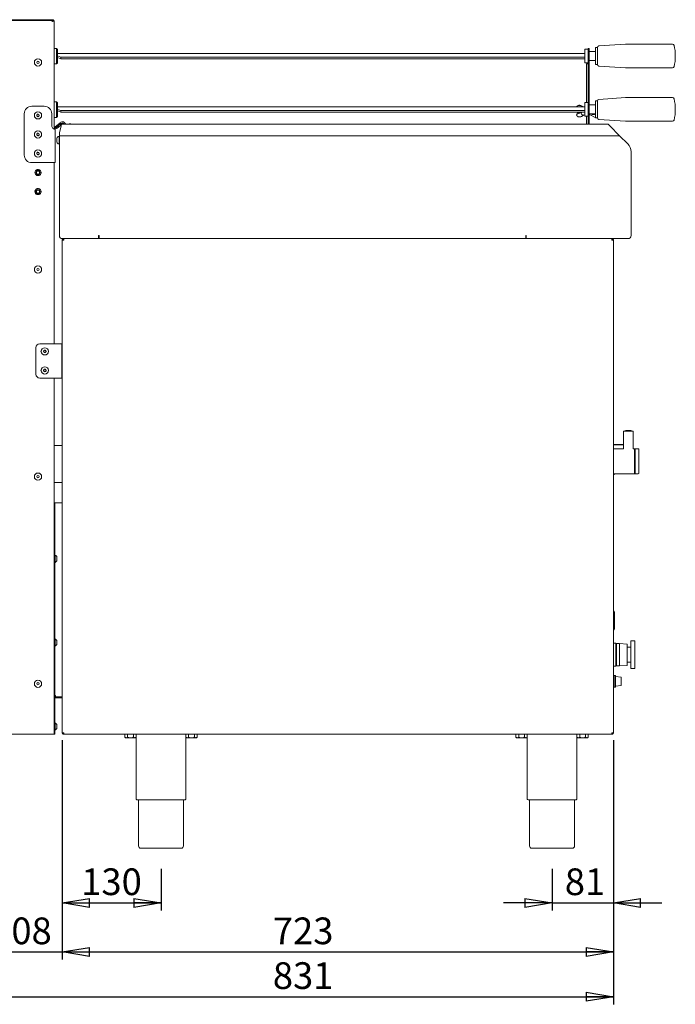
# Paper-space layout 'Blatt2' of a CAD drawing. Units: millimetres. Extents: x 5 to 567, y 5 to 292.
# Drawn here: x 481 to 567, y 108 to 237 of the extents above; entities that cross this region are included whole.
import ezdxf

# ---------------------------------------------------------------- set-up
doc = ezdxf.new("R2010")
doc.units = ezdxf.units.MM
doc.layers.add('BEMAßUNG', color=96, linetype='Continuous')
doc.styles.add('SLDTEXTSTYLE1', font='TXT', dxfattribs={"width": 0.75})
doc.dimstyles.new('SLDDIMSTYLE0', dxfattribs={"dimtxt": 3.5, "dimasz": 3.556, "dimexe": 0, "dimexo": 0.0625, "dimgap": 0.875, "dimtad": 1, "dimdec": 0, "dimlfac": 10, "dimrnd": 1e-09, "dimzin": 12, "dimdsep": 46, "dimtxsty": 'SLDTEXTSTYLE1', "dimblk1": 'CLOSED', "dimblk2": 'CLOSED', "dimsah": 1, "dimcen": 0.09, "dimadec": 0, "dimazin": 3, "dimtfac": 1, "dimtdec": 0, "dimtmove": 0, "dimatfit": 0, "dimldrblk": 'CLOSED', "dimfxl": 0, "dimfrac": 2, "dimtolj": 1, "dimtzin": 12, "dimarcsym": 0})
doc.dimstyles.new('SLDDIMSTYLE1', dxfattribs={"dimtxt": 3.5, "dimasz": 3.556, "dimexe": 0, "dimexo": 0.0625, "dimgap": 0.875, "dimtad": 1, "dimdec": 0, "dimlfac": 10, "dimrnd": 1e-09, "dimzin": 12, "dimdsep": 46, "dimtxsty": 'SLDTEXTSTYLE1', "dimblk1": 'CLOSED', "dimblk2": 'CLOSED', "dimsah": 1, "dimcen": 0.09, "dimadec": 0, "dimazin": 3, "dimtfac": 1, "dimtdec": 0, "dimtofl": 0, "dimtmove": 0, "dimatfit": 3, "dimldrblk": 'CLOSED', "dimfxl": 0, "dimfrac": 2, "dimtolj": 1, "dimtzin": 12, "dimarcsym": 0})
doc.dimstyles.new('SLDDIMSTYLE3', dxfattribs={"dimtxt": 3.5, "dimasz": 3.556, "dimexe": 0, "dimexo": 0.0625, "dimgap": 0.875, "dimtad": 1, "dimlfac": 10, "dimrnd": 1e-09, "dimzin": 12, "dimdsep": 46, "dimtxsty": 'SLDTEXTSTYLE1', "dimblk1": 'CLOSED', "dimblk2": 'CLOSED', "dimsah": 1, "dimcen": 0.09, "dimadec": 0, "dimazin": 3, "dimtfac": 1, "dimtofl": 0, "dimtmove": 0, "dimatfit": 3, "dimldrblk": 'CLOSED', "dimfxl": 0, "dimfrac": 2, "dimtolj": 1, "dimtzin": 12, "dimarcsym": 0})

# ---------------------------------------------------------------- blocks, each defined once
blk = doc.blocks.new('_CLOSED')
at = {"color": 0, "linetype": 'ByBlock', "lineweight": -2}
for p, q in [((-1, 0.166667), (0, 0)), ((-1, 0.166667), (-1, -0.166667)), ((0, 0), (-1, -0.166667)), ((0, 0), (-1, 0))]:
    blk.add_line(p, q, dxfattribs=at)
blk = doc.blocks.new('_D_21')
at = {"layer": 'BEMAßUNG'}
for p, q in [((486.1, 142.34), (486.1, 113.59)), ((558.4, 142.34), (558.4, 113.59)), ((486.1, 114.59), (558.4, 114.59))]:
    blk.add_line(p, q, dxfattribs=at)
at = {"layer": 'BEMAßUNG', "xscale": 3.556, "yscale": 3.556, "rotation": 180.0000000000004}
blk.add_blockref('_CLOSED', (486.1, 114.59, 92.05), dxfattribs=at)
at = {"layer": 'BEMAßUNG', "xscale": 3.556, "yscale": 3.556}
blk.add_blockref('_CLOSED', (558.4, 114.59, 92.05), dxfattribs=at)
at = {"layer": 'BEMAßUNG', "insert": (513.72, 119.1), "char_height": 3.5, "attachment_point": 1, "style": 'SLDTEXTSTYLE1'}
blk.add_mtext('723', dxfattribs=at)
blk = doc.blocks.new('_D_22')
at = {"layer": 'BEMAßUNG'}
for p, q in [((475.26, 142.16), (475.26, 113.59)), ((486.1, 142.34), (486.1, 113.59)), ((475.26, 114.59), (468.91, 114.59)), ((475.26, 114.59), (486.1, 114.59)), ((486.1, 114.59), (492.45, 114.59))]:
    blk.add_line(p, q, dxfattribs=at)
at = {"layer": 'BEMAßUNG', "xscale": 3.556, "yscale": 3.556}
blk.add_blockref('_CLOSED', (475.26, 114.59, 92.05), dxfattribs=at)
at = {"layer": 'BEMAßUNG', "xscale": 3.556, "yscale": 3.556, "rotation": 180.0000000000004}
blk.add_blockref('_CLOSED', (486.1, 114.59, 92.05), dxfattribs=at)
at = {"layer": 'BEMAßUNG', "insert": (476.77, 119.1), "char_height": 3.5, "attachment_point": 1, "style": 'SLDTEXTSTYLE1'}
blk.add_mtext('108', dxfattribs=at)
blk = doc.blocks.new('_D_23')
at = {"layer": 'BEMAßUNG'}
for p, q in [((475.26, 142.16), (475.26, 107.71)), ((558.4, 142.34), (558.4, 107.71)), ((475.26, 108.71), (558.4, 108.71))]:
    blk.add_line(p, q, dxfattribs=at)
at = {"layer": 'BEMAßUNG', "xscale": 3.556, "yscale": 3.556, "rotation": 180.0000000000004}
blk.add_blockref('_CLOSED', (475.26, 108.71, 92.05), dxfattribs=at)
at = {"layer": 'BEMAßUNG', "xscale": 3.556, "yscale": 3.556}
blk.add_blockref('_CLOSED', (558.4, 108.71, 92.05), dxfattribs=at)
at = {"layer": 'BEMAßUNG', "insert": (513.72, 113.23), "char_height": 3.5, "attachment_point": 1, "style": 'SLDTEXTSTYLE1'}
blk.add_mtext('831', dxfattribs=at)
blk = doc.blocks.new('_D_24')
at = {"layer": 'BEMAßUNG'}
for p, q in [((486.1, 142.34), (486.1, 120.02)), ((499.05, 125.49), (499.05, 120.02)), ((486.1, 121.02), (499.05, 121.02))]:
    blk.add_line(p, q, dxfattribs=at)
at = {"layer": 'BEMAßUNG', "xscale": 3.556, "yscale": 3.556, "rotation": 180.0000000000004}
blk.add_blockref('_CLOSED', (486.1, 121.02, 92.05), dxfattribs=at)
at = {"layer": 'BEMAßUNG', "xscale": 3.556, "yscale": 3.556}
blk.add_blockref('_CLOSED', (499.05, 121.02, 92.05), dxfattribs=at)
at = {"layer": 'BEMAßUNG', "insert": (488.58, 125.54), "char_height": 3.5, "attachment_point": 1, "style": 'SLDTEXTSTYLE1'}
blk.add_mtext('130', dxfattribs=at)
blk = doc.blocks.new('_D_25')
at = {"layer": 'BEMAßUNG'}
for p, q in [((558.4, 142.34), (558.4, 120.02)), ((550.35, 125.49), (550.35, 120.02)), ((550.35, 121.02), (544, 121.02)), ((550.35, 121.02), (558.4, 121.02)), ((558.4, 121.02), (564.75, 121.02))]:
    blk.add_line(p, q, dxfattribs=at)
at = {"layer": 'BEMAßUNG', "xscale": 3.556, "yscale": 3.556}
blk.add_blockref('_CLOSED', (550.35, 121.02, 92.05), dxfattribs=at)
at = {"layer": 'BEMAßUNG', "xscale": 3.556, "yscale": 3.556, "rotation": 180.0000000000004}
blk.add_blockref('_CLOSED', (558.4, 121.02, 92.05), dxfattribs=at)
at = {"layer": 'BEMAßUNG', "insert": (552.02, 125.54), "char_height": 3.5, "attachment_point": 1, "style": 'SLDTEXTSTYLE1'}
blk.add_mtext('81', dxfattribs=at)

psp = doc.layouts.new('Blatt2')

# ---------------------------------------------------------------- linework, layer by layer
at = {"color": 7, "linetype": 'Continuous', "lineweight": 15}
for p, q in [((484.8116, 236.8595), (475.2116, 236.8595)), ((484.8116, 236.7595), (475.2116, 236.7595)), ((475.2416, 236.7591), (484.7916, 236.7591)), ((484.7916, 236.7591), (484.7916, 236.6591)), ((484.7916, 236.5591), (484.7916, 236.6591)), ((484.7916, 236.6591), (484.8116, 236.6591)), ((484.9116, 236.6595), (485.0116, 236.6595)), ((485.0116, 236.6595), (485.0116, 222.5234)), ((485.3516, 233.0695), (485.0116, 233.0695)), ((485.4516, 232.9695), (485.3516, 233.0695)), ((485.3516, 232.5112), (485.3516, 233.0695)), ((485.3516, 231.0495), (485.3516, 232.5112)), ((485.4516, 232.9695), (485.4516, 232.4665)), ((485.4516, 232.4665), (485.4516, 231.1495)), ((555.0683, 232.9875), (554.6683, 232.9875)), ((554.6683, 232.9875), (554.6683, 231.2075)), ((555.0683, 233.0775), (555.2183, 233.0775)), ((555.0683, 233.0775), (555.0683, 232.8275)), ((555.0683, 232.8275), (555.0683, 227.8775)), ((555.2183, 233.0775), (555.2183, 232.8275)), ((555.2183, 232.8275), (555.2183, 227.8775)), ((556.0683, 232.6975), (555.2183, 232.6975)), ((556.3183, 233.1975), (556.0683, 233.1975)), ((556.0683, 232.8092), (556.0683, 233.1975)), ((556.0683, 230.9975), (556.0683, 232.8092)), ((556.3183, 232.8092), (556.3183, 233.1975)), ((556.3183, 230.9975), (556.3183, 232.8092)), ((559.9846, 233.6453), (556.5048, 233.4102)), ((566.1618, 233.6475), (560.052, 233.6475)), ((554.6683, 232.4385), (485.4516, 232.4385)), ((485.4683, 232.0975), (485.4516, 232.0975)), ((485.4516, 231.8854), (485.4683, 231.8854)), ((485.8972, 231.9561), (485.4683, 232.0975)), ((485.4683, 231.8854), (485.4683, 232.0975)), ((485.4683, 231.8854), (485.8972, 231.744)), ((485.8972, 231.744), (485.8972, 231.9561)), ((554.6683, 231.9561), (485.8972, 231.9561)), ((485.8972, 231.744), (554.6683, 231.744)), ((554.6683, 231.2075), (555.0683, 231.2075)), ((555.2183, 231.4975), (556.0683, 231.4975)), ((485.0116, 231.0495), (485.3516, 231.0495)), ((485.3516, 231.0495), (485.4516, 231.1495)), ((555.0683, 231.0775), (554.8683, 231.0775)), ((554.8683, 231.0775), (554.8683, 229.8775)), ((556.0683, 230.9975), (556.3183, 230.9975)), ((556.5048, 230.7849), (559.9846, 230.5498)), ((560.052, 230.5475), (566.1618, 230.5475)), ((554.8683, 226.5775), (554.8683, 229.8775)), ((555.0683, 227.8775), (555.0683, 226.0837)), ((555.2183, 227.8775), (555.2183, 226.0837)), ((485.3516, 226.0695), (485.0116, 226.0695)), ((485.4516, 225.9695), (485.3516, 226.0695)), ((485.3516, 224.0495), (485.3516, 226.0695)), ((554.8683, 225.9875), (554.8683, 226.5775)), ((555.0683, 226.0837), (555.0683, 226.0775)), ((555.0683, 226.0775), (555.0683, 224.8775)), ((555.0683, 226.0775), (555.2183, 226.0775)), ((555.2183, 226.0837), (555.2183, 226.0775)), ((555.2183, 226.0775), (555.2183, 224.8775)), ((556.3183, 226.1975), (556.0683, 226.1975)), ((556.0683, 225.8092), (556.0683, 226.1975)), ((556.3183, 225.8092), (556.3183, 226.1975)), ((559.9846, 226.6453), (556.5048, 226.4102)), ((566.1618, 226.6475), (560.052, 226.6475)), ((483.7116, 225.5095), (482.1116, 225.5095)), ((485.4516, 225.9695), (485.4516, 224.1495)), ((554.6683, 225.4385), (485.4516, 225.4385)), ((485.4683, 225.0975), (485.4516, 225.0975)), ((485.4516, 224.8854), (485.4683, 224.8854)), ((485.8972, 224.9561), (485.4683, 225.0975)), ((485.4683, 224.8854), (485.4683, 225.0975)), ((485.4683, 224.8854), (485.8972, 224.744)), ((485.8972, 224.744), (485.8972, 224.9561)), ((554.6683, 224.9561), (485.8972, 224.9561)), ((485.8972, 224.744), (554.6683, 224.744)), ((553.6683, 224.744), (553.6683, 224.6708)), ((553.7116, 224.744), (553.7116, 224.6275)), ((554.4711, 225.4385), (554.2322, 225.58)), ((554.3703, 225.4385), (554.2322, 225.5243)), ((555.0683, 225.9875), (554.6683, 225.9875)), ((554.6683, 225.9875), (554.6683, 224.2075)), ((555.0683, 224.8775), (555.0683, 223.2775)), ((556.0683, 225.6975), (555.2183, 225.6975)), ((555.2183, 224.8775), (555.2183, 223.2775)), ((556.0683, 223.9975), (556.0683, 225.8092)), ((556.3183, 223.9975), (556.3183, 225.8092)), ((481.1116, 224.5095), (481.1116, 219.1095)), ((482.8594, 224.4747), (482.7425, 224.3469)), ((482.7425, 224.3469), (482.7946, 224.1818)), ((482.7946, 224.1818), (482.9638, 224.1444)), ((483.0285, 224.4373), (482.8594, 224.4747)), ((482.9638, 224.1444), (483.0807, 224.2722)), ((483.0807, 224.2722), (483.0285, 224.4373)), ((484.7116, 222.9645), (484.7116, 224.5095)), ((485.0116, 224.0495), (485.3516, 224.0495)), ((485.3516, 224.0495), (485.4516, 224.1495)), ((553.5683, 224.3749), (553.5683, 224.3379)), ((553.6683, 224.6708), (553.7116, 224.6275)), ((553.7116, 224.6275), (554.2183, 224.6275)), ((554.1849, 224.6275), (553.8313, 224.5559)), ((553.9493, 224.6275), (553.8313, 224.6003)), ((554.2322, 224.1751), (554.5503, 224.3634)), ((554.2834, 224.3935), (554.6683, 224.3501)), ((554.6683, 224.2075), (555.0683, 224.2075)), ((554.8683, 224.1106), (554.8683, 224.2075)), ((554.8683, 224.1106), (554.8683, 223.1395)), ((555.2183, 224.4975), (556.0683, 224.4975)), ((555.2683, 224.4975), (555.2683, 224.3275)), ((555.2683, 224.3275), (555.9183, 224.4275)), ((555.4216, 224.3511), (555.9193, 224.0641)), ((555.9183, 224.4275), (555.9183, 224.4975)), ((556.0683, 224.4921), (556.0185, 224.4975)), ((556.0683, 223.9975), (556.3183, 223.9975)), ((556.5048, 223.7849), (559.9846, 223.5498)), ((560.052, 223.5475), (566.1618, 223.5475)), ((485.1615, 222.4645), (485.1616, 222.4645)), ((485.1616, 218.1095), (485.1616, 222.4645)), ((485.1723, 222.8093), (485.7643, 223.306)), ((485.2687, 222.6944), (485.1723, 222.8093)), ((485.2625, 222.6854), (485.442, 222.836)), ((485.3589, 222.5704), (485.2625, 222.6854)), ((485.8607, 223.1911), (485.2687, 222.6944)), ((485.5384, 222.7211), (485.3589, 222.5704)), ((485.442, 222.836), (485.8754, 223.1996)), ((485.9718, 223.0847), (485.5384, 222.7211)), ((485.9581, 222.9345), (485.7183, 222.0395)), ((485.8223, 223.3547), (485.7643, 223.306)), ((485.9187, 223.2398), (485.8607, 223.1911)), ((485.9187, 223.236), (485.8754, 223.1996)), ((485.8754, 223.1996), (485.9718, 223.0847)), ((485.9581, 222.9345), (486.013, 223.1395)), ((486.006, 223.1134), (485.9718, 223.0847)), ((557.7183, 223.1395), (486.013, 223.1395)), ((487.2183, 223.1395), (487.163, 223.2054)), ((555.0683, 223.2775), (555.0683, 223.1395)), ((555.2183, 223.2775), (555.2183, 223.1395)), ((557.7183, 223.1395), (557.9233, 222.9345)), ((557.9233, 222.9345), (559.2183, 221.6395)), ((482.8594, 221.9747), (482.7425, 221.8469)), ((482.7425, 221.8469), (482.7946, 221.6818)), ((482.7946, 221.6818), (482.9638, 221.6444)), ((483.0285, 221.9373), (482.8594, 221.9747)), ((482.9638, 221.6444), (483.0807, 221.7722)), ((483.0807, 221.7722), (483.0285, 221.9373)), ((485.3883, 221.0562), (485.3883, 221.2877)), ((485.3883, 220.8247), (485.3883, 221.0562)), ((485.7183, 221.5812), (485.6783, 221.5812)), ((485.6783, 221.0562), (485.6783, 221.5812)), ((485.6783, 220.5312), (485.6783, 221.0562)), ((485.7183, 221.6395), (485.7183, 222.0395)), ((559.2183, 221.6395), (485.7183, 221.6395)), ((485.7183, 208.5395), (485.7183, 221.6395)), ((560.279, 220.5789), (559.2183, 221.6395)), ((485.6783, 220.5312), (485.7183, 220.5312)), ((482.8594, 219.4747), (482.7425, 219.3469)), ((482.7425, 219.3469), (482.7946, 219.1818)), ((482.7946, 219.1818), (482.9638, 219.1444)), ((483.0285, 219.4373), (482.8594, 219.4747)), ((482.9638, 219.1444), (483.0807, 219.2722)), ((483.0807, 219.2722), (483.0285, 219.4373)), ((560.7183, 219.5182), (560.7183, 208.5395)), ((482.1116, 218.1095), (484.8616, 218.1095)), ((485.1616, 218.1095), (484.8616, 218.1095)), ((485.0116, 218.1095), (485.0116, 194.3595)), ((486.2983, 207.9395), (486.0983, 207.9395)), ((486.0983, 143.3395), (486.0983, 207.9395)), ((490.8683, 208.1395), (486.1183, 208.1395)), ((486.2983, 208.1395), (486.2983, 208.0395)), ((486.3135, 208.0161), (486.2983, 207.9395)), ((490.9183, 208.5395), (490.8683, 208.5395)), ((490.8683, 208.5395), (490.8683, 208.1395)), ((490.8683, 208.3395), (490.9183, 208.3395)), ((490.8683, 208.1395), (490.9183, 208.1395)), ((490.9183, 208.1931), (490.9183, 208.5395)), ((490.9183, 208.1395), (490.9183, 208.1931)), ((490.9183, 208.1395), (546.9183, 208.1395)), ((546.9683, 208.5395), (546.9183, 208.5395)), ((546.9183, 208.5395), (546.9183, 208.1395)), ((546.9683, 208.1395), (546.9183, 208.1395)), ((546.9683, 208.1395), (546.9683, 208.5395)), ((560.3183, 208.1395), (546.9683, 208.1395)), ((558.1983, 208.1395), (558.1983, 208.0395)), ((558.3983, 207.9395), (558.1983, 207.9395)), ((558.3983, 143.3395), (558.3983, 207.9395)), ((482.6486, 193.8595), (482.6486, 190.3595)), ((485.6486, 194.3595), (483.1486, 194.3595)), ((485.6486, 194.3595), (486.0486, 194.3595)), ((486.0486, 189.8595), (486.0486, 194.3595)), ((483.7594, 193.5247), (483.6425, 193.3969)), ((483.6425, 193.3969), (483.6946, 193.2318)), ((483.6946, 193.2318), (483.8638, 193.1944)), ((483.9285, 193.4873), (483.7594, 193.5247)), ((483.8638, 193.1944), (483.9807, 193.3222)), ((483.9807, 193.3222), (483.9285, 193.4873)), ((483.1486, 189.8595), (485.6486, 189.8595)), ((483.7594, 191.0247), (483.6425, 190.8969)), ((483.6425, 190.8969), (483.6946, 190.7318)), ((483.6946, 190.7318), (483.8638, 190.6944)), ((483.9285, 190.9873), (483.7594, 191.0247)), ((483.8638, 190.6944), (483.9807, 190.8222)), ((483.9807, 190.8222), (483.9285, 190.9873)), ((485.0116, 189.8595), (485.0116, 143.1595)), ((486.0486, 189.8595), (485.6486, 189.8595)), ((559.7233, 182.8895), (559.7233, 180.6093)), ((560.3483, 182.8895), (559.7233, 182.8895)), ((560.9733, 182.8895), (560.3483, 182.8895)), ((560.9733, 180.6093), (560.9733, 182.8895)), ((486.0983, 180.9895), (485.0116, 180.9895)), ((559.7233, 181.1445), (558.3983, 181.1445)), ((559.0983, 181.1165), (559.7233, 181.1165)), ((559.7044, 180.5895), (558.3983, 180.5895)), ((561.1283, 180.5895), (560.9933, 180.5895)), ((561.2483, 180.5645), (561.1483, 180.5645)), ((561.1483, 180.5645), (561.1483, 177.3145)), ((561.2483, 177.3145), (561.2483, 180.5645)), ((561.6483, 180.5895), (561.2733, 180.5895)), ((558.3983, 177.2895), (561.1283, 177.2895)), ((561.1483, 177.3145), (561.2483, 177.3145)), ((561.2733, 177.2895), (561.6483, 177.2895)), ((486.0983, 176.1595), (485.0116, 176.1595)), ((485.0116, 173.4695), (486.0983, 173.4695)), ((485.1116, 147.8237), (485.1116, 173.4695)), ((485.1516, 166.6345), (485.1116, 166.6345)), ((485.1516, 166.6345), (485.1516, 165.6845)), ((485.0116, 166.5338), (485.0116, 166.5326)), ((485.0116, 165.7853), (485.0116, 165.7865)), ((485.1116, 165.6845), (485.1516, 165.6845)), ((485.3916, 166.333), (485.3916, 165.986)), ((558.5233, 159.1695), (558.3983, 159.3362)), ((558.5233, 156.9695), (558.5233, 159.1695)), ((558.3983, 156.8029), (558.5233, 156.9695)), ((485.0116, 155.5338), (485.0116, 155.5326)), ((485.1516, 155.6345), (485.1116, 155.6345)), ((485.1516, 155.6345), (485.1516, 154.6845)), ((485.3916, 155.333), (485.3916, 154.986)), ((558.6983, 155.0695), (558.3983, 155.0695)), ((558.6983, 152.0695), (558.6983, 155.0695)), ((559.1983, 155.0395), (558.7983, 155.0395)), ((558.7983, 152.0996), (558.7983, 155.0395)), ((560.1983, 154.9695), (559.1983, 155.0395)), ((559.1983, 152.0996), (559.1983, 155.0395)), ((561.1983, 155.3695), (560.6983, 155.3695)), ((560.6983, 155.3695), (560.6983, 151.7695)), ((561.1983, 151.7695), (561.1983, 155.3695)), ((485.0116, 154.7853), (485.0116, 154.7865)), ((485.1116, 154.6845), (485.1516, 154.6845)), ((558.7983, 154.8695), (558.6983, 154.8695)), ((560.1983, 152.1695), (560.1983, 154.9695)), ((560.6983, 154.5695), (560.1983, 154.5695)), ((560.1983, 152.5695), (560.6983, 152.5695)), ((558.3983, 152.0695), (558.6983, 152.0695)), ((558.6983, 152.2695), (558.7983, 152.2695)), ((558.7983, 152.0996), (559.1983, 152.0996)), ((559.1983, 152.0996), (560.1983, 152.1695)), ((560.6983, 151.7695), (561.1983, 151.7695)), ((558.4983, 150.8195), (558.3983, 150.8195)), ((558.6783, 150.827), (558.4983, 150.827)), ((558.4983, 150.827), (558.4983, 149.312)), ((558.6783, 150.827), (558.6783, 149.312)), ((559.4283, 150.6195), (558.6783, 150.7095)), ((559.4283, 149.5195), (559.4283, 150.6195)), ((558.3983, 149.3195), (558.4983, 149.3195)), ((558.4983, 149.312), (558.6783, 149.312)), ((558.6783, 149.4295), (559.4283, 149.5195)), ((485.0116, 147.8237), (485.1116, 147.8237)), ((485.0121, 147.8237), (485.0116, 147.8095)), ((485.0116, 147.8095), (485.1116, 147.8095)), ((485.2116, 148.2237), (485.1116, 148.2237)), ((485.1116, 147.8095), (485.1116, 143.1595)), ((485.2116, 148.0237), (485.2116, 148.2237)), ((485.2116, 148.0237), (486.0983, 148.0237)), ((485.2116, 148.0095), (486.0983, 148.0095)), ((485.2116, 147.9095), (486.0983, 147.9095)), ((485.0116, 144.5338), (485.0116, 144.5326)), ((485.0116, 143.7853), (485.0116, 143.7865)), ((485.1516, 144.6345), (485.1116, 144.6345)), ((485.1116, 143.6845), (485.1516, 143.6845)), ((485.1516, 144.6345), (485.1516, 143.6845)), ((485.3916, 144.333), (485.3916, 143.986)), ((484.8116, 143.1595), (475.2116, 143.1595)), ((485.0116, 143.1595), (484.8116, 143.1595)), ((485.1116, 143.1595), (485.0116, 143.1595)), ((486.0983, 143.3395), (486.2983, 143.3395)), ((486.2983, 143.1395), (486.2983, 143.2395)), ((486.2983, 143.1395), (486.3054, 143.1395)), ((486.3054, 143.1395), (558.1912, 143.1395)), ((494.2977, 143.1295), (494.2977, 142.7601)), ((494.2977, 143.1295), (494.673, 143.1295)), ((494.2977, 142.7601), (494.3983, 142.6595)), ((494.3983, 142.6595), (494.4854, 142.6595)), ((494.4683, 143.1395), (494.4683, 143.1295)), ((494.4854, 142.6595), (495.0483, 142.6595)), ((494.673, 143.1295), (494.673, 142.7601)), ((494.673, 143.1295), (495.4236, 143.1295)), ((495.0483, 142.6595), (495.6112, 142.6595)), ((495.4236, 143.1295), (495.4236, 142.7601)), ((495.4236, 143.1295), (495.7989, 143.1295)), ((495.6112, 142.6595), (495.6983, 142.6595)), ((495.6283, 143.1295), (495.6283, 143.1395)), ((495.6983, 142.6595), (495.7989, 142.7601)), ((495.7983, 142.7595), (495.7983, 134.6395)), ((495.7989, 143.1295), (495.7989, 142.7601)), ((502.2977, 143.1295), (502.2977, 142.7601)), ((502.2977, 143.1295), (502.673, 143.1295)), ((502.2977, 142.7601), (502.3983, 142.6595)), ((502.2983, 134.6395), (502.2983, 142.7595)), ((502.3983, 142.6595), (502.4854, 142.6595)), ((502.4683, 143.1395), (502.4683, 143.1295)), ((502.4854, 142.6595), (503.0483, 142.6595)), ((502.673, 143.1295), (502.673, 142.7601)), ((502.673, 143.1295), (503.4236, 143.1295)), ((503.0483, 142.6595), (503.6112, 142.6595)), ((503.4236, 143.1295), (503.4236, 142.7601)), ((503.4236, 143.1295), (503.7989, 143.1295)), ((503.6112, 142.6595), (503.6983, 142.6595)), ((503.6283, 143.1295), (503.6283, 143.1395)), ((503.6983, 142.6595), (503.7989, 142.7601)), ((503.7989, 143.1295), (503.7989, 142.7601)), ((545.5977, 143.1295), (545.5977, 142.7601)), ((545.5977, 143.1295), (545.973, 143.1295)), ((545.5977, 142.7601), (545.6983, 142.6595)), ((545.6983, 142.6595), (545.7854, 142.6595)), ((545.7683, 143.1395), (545.7683, 143.1295)), ((545.7854, 142.6595), (546.3483, 142.6595)), ((545.973, 143.1295), (545.973, 142.7601)), ((545.973, 143.1295), (546.7236, 143.1295)), ((546.3483, 142.6595), (546.9112, 142.6595)), ((546.7236, 143.1295), (546.7236, 142.7601)), ((546.7236, 143.1295), (547.0989, 143.1295)), ((546.9112, 142.6595), (546.9983, 142.6595)), ((546.9283, 143.1295), (546.9283, 143.1395)), ((546.9983, 142.6595), (547.0989, 142.7601)), ((547.0983, 142.7595), (547.0983, 134.6395)), ((547.0989, 143.1295), (547.0989, 142.7601)), ((553.5977, 143.1295), (553.5977, 142.7601)), ((553.5977, 143.1295), (553.973, 143.1295)), ((553.5977, 142.7601), (553.6983, 142.6595)), ((553.5983, 134.6395), (553.5983, 142.7595)), ((553.6983, 142.6595), (553.7854, 142.6595)), ((553.7683, 143.1395), (553.7683, 143.1295)), ((553.7854, 142.6595), (554.3483, 142.6595)), ((553.973, 143.1295), (553.973, 142.7601)), ((553.973, 143.1295), (554.7236, 143.1295)), ((554.3483, 142.6595), (554.9112, 142.6595)), ((554.7236, 143.1295), (554.7236, 142.7601)), ((554.7236, 143.1295), (555.0989, 143.1295)), ((554.9112, 142.6595), (554.9983, 142.6595)), ((554.9283, 143.1295), (554.9283, 143.1395)), ((554.9983, 142.6595), (555.0989, 142.7601)), ((555.0989, 143.1295), (555.0989, 142.7601)), ((558.1912, 143.1395), (558.1983, 143.1395)), ((558.1983, 143.3395), (558.3983, 143.3395)), ((558.2703, 143.2707), (558.1983, 143.2495)), ((558.1983, 143.1395), (558.1983, 143.2395)), ((502.1983, 134.5395), (495.8983, 134.5395)), ((496.0983, 134.5395), (496.0983, 128.4895)), ((501.9983, 128.4895), (501.9983, 134.5395)), ((553.4983, 134.5395), (547.1983, 134.5395)), ((547.3983, 134.5395), (547.3983, 128.4895)), ((553.2983, 128.4895), (553.2983, 134.5395)), ((501.6983, 128.1895), (496.3983, 128.1895)), ((552.9983, 128.1895), (547.6983, 128.1895))]:
    psp.add_line(p, q, dxfattribs=at)
at = {"color": 7, "linetype": 'Continuous', "lineweight": 15, "flags": 128}
for points in [[(554.2322, 225.58), (554.1293, 225.6237), (554.0081, 225.6455), (553.8816, 225.6431), (553.7631, 225.6168), (553.6651, 225.5692), (553.5981, 225.5056), (553.57, 225.4385)], [(554.2322, 224.1751), (554.1293, 224.1314), (554.0081, 224.1096), (553.8816, 224.112), (553.7631, 224.1383), (553.6651, 224.1859), (553.5981, 224.2495), (553.5692, 224.3225), (553.5814, 224.3971), (553.6334, 224.4655), (553.7198, 224.5204), (553.8313, 224.5559)], [(495.6641, 143.1395), (495.665, 143.139), (495.6783, 143.1295)], [(502.4183, 143.1295), (502.4316, 143.139), (502.4325, 143.1395)], [(546.9641, 143.1395), (546.965, 143.139), (546.9783, 143.1295)], [(553.7183, 143.1295), (553.7316, 143.139), (553.7325, 143.1395)]]:
    psp.add_lwpolyline(points, dxfattribs=at)
at = {"color": 7, "linetype": 'Continuous', "lineweight": 15}
for centre, radius in [((482.9116, 231.2595), 0.475), ((482.9116, 231.2595), 0.15), ((482.9116, 224.3095), 0.475), ((482.9116, 224.3095), 0.1735), ((482.9116, 221.8095), 0.475), ((482.9116, 221.8095), 0.1735), ((482.9116, 219.3095), 0.475), ((482.9116, 219.3095), 0.1735), ((482.9116, 216.8095), 0.275), ((482.9116, 216.8095), 0.25), ((482.9116, 216.8095), 0.2067), ((482.9116, 214.3095), 0.275), ((482.9116, 214.3095), 0.25), ((482.9116, 214.3095), 0.2067), ((482.9116, 204.0929), 0.475), ((482.9116, 204.0929), 0.15), ((483.8116, 193.3595), 0.475), ((483.8116, 193.3595), 0.1735), ((483.8116, 190.8595), 0.475), ((483.8116, 190.8595), 0.1735), ((482.9116, 176.9262), 0.475), ((482.9116, 176.9262), 0.15), ((482.9116, 149.7595), 0.475), ((482.9116, 149.7595), 0.15)]:
    psp.add_circle(centre, radius, dxfattribs=at)
for centre, radius, start, end in [((556.5183, 233.2106), 0.2, 93.865461, 180), ((560.052, 232.6475), 1, 90, 93.865461), ((566.1618, 233.4475), 0.2, 13.226763, 90), ((560.4181, 232.0975), 6.1002, 346.773237, 13.226763), ((556.5183, 230.9845), 0.2, 180, 266.134539), ((560.052, 231.5475), 1, 266.134539, 270), ((566.1618, 230.7475), 0.2, 270, 346.773237), ((556.5183, 226.2106), 0.2, 93.865461, 180), ((560.052, 225.6475), 1, 90, 93.865461), ((566.1618, 226.4475), 0.2, 13.226763, 90), ((560.4181, 225.0975), 6.1002, 346.773237, 13.226763), ((482.1116, 224.5095), 1, 90, 180), ((483.7116, 224.5095), 1, 0, 90), ((482.9116, 224.3095), 0.15, 137.535952, 197.535952), ((482.9116, 224.3095), 0.15, 197.535952, 257.535952), ((482.9116, 224.3095), 0.15, 77.535952, 137.535952), ((482.9116, 224.3095), 0.15, 257.535952, 317.535952), ((482.9116, 224.3095), 0.15, 17.535952, 77.535952), ((482.9116, 224.3095), 0.15, 317.535952, 17.535952), ((486.1116, 223.01), 0.45, 16.736294, 130), ((554.2916, 224.4664), 0.0733, 180, 263.563079), ((556.5183, 223.9845), 0.2, 180, 266.134539), ((560.052, 224.5475), 1, 266.134539, 270), ((566.1618, 223.7475), 0.2, 270, 346.773237), ((485.2116, 222.9645), 0.5, 180, 225.572996), ((486.1116, 223.01), 0.3, 25.591427, 130), ((486.1116, 223.0062), 0.3, 26.395152, 130), ((486.1116, 223.0062), 0.15, 62.76272, 117.23728), ((482.9116, 221.8095), 0.15, 137.535952, 197.535952), ((482.9116, 221.8095), 0.15, 197.535952, 257.535952), ((482.9116, 221.8095), 0.15, 77.535952, 137.535952), ((482.9116, 221.8095), 0.15, 257.535952, 317.535952), ((482.9116, 221.8095), 0.15, 17.535952, 77.535952), ((482.9116, 221.8095), 0.15, 317.535952, 17.535952), ((485.7771, 221.1936), 0.4, 104.29572, 166.391625), ((485.7771, 220.9188), 0.4, 193.608375, 255.70428), ((559.2183, 219.5182), 1.5, 0, 45), ((482.1116, 219.1095), 1, 180, 270), ((482.9116, 219.3095), 0.15, 137.535952, 197.535952), ((482.9116, 219.3095), 0.15, 197.535952, 257.535952), ((482.9116, 219.3095), 0.15, 77.535952, 137.535952), ((482.9116, 219.3095), 0.15, 257.535952, 317.535952), ((482.9116, 219.3095), 0.15, 17.535952, 77.535952), ((482.9116, 219.3095), 0.15, 317.535952, 17.535952), ((482.9116, 216.8095), 0.4, 126.500773, 216.517561), ((482.9116, 216.8095), 0.4, 216.517561, 36.526644), ((482.9116, 216.8095), 0.4, 36.526644, 126.500773), ((482.9116, 214.3095), 0.4, 126.500773, 216.517561), ((482.9116, 214.3095), 0.4, 216.517561, 36.526644), ((482.9116, 214.3095), 0.4, 36.526644, 126.500773), ((486.1183, 208.5395), 0.4, 180, 270), ((547.3183, 208.5395), 0.4, 180, 208.955024), ((560.3183, 208.5395), 0.4, 270, 0), ((560.3193, 208.5385), 0.399, 270, 0), ((483.1486, 193.8595), 0.5, 90, 180), ((483.5486, 193.3595), 0.265, 128.216245, 231.783755), ((483.8116, 193.3595), 0.15, 137.535952, 197.535952), ((483.8116, 193.3595), 0.15, 197.535952, 257.535952), ((483.8116, 193.3595), 0.15, 77.535952, 137.535952), ((483.8116, 193.3595), 0.15, 257.535952, 317.535952), ((483.8116, 193.3595), 0.15, 17.535952, 77.535952), ((483.8116, 193.3595), 0.15, 317.535952, 17.535952), ((483.1486, 190.3595), 0.5, 180, 270), ((483.5486, 190.8595), 0.265, 128.216245, 231.783755), ((483.8116, 190.8595), 0.15, 137.535952, 197.535952), ((483.8116, 190.8595), 0.15, 197.535952, 257.535952), ((483.8116, 190.8595), 0.15, 77.535952, 137.535952), ((483.8116, 190.8595), 0.15, 257.535952, 317.535952), ((483.8116, 190.8595), 0.15, 17.535952, 77.535952), ((483.8116, 190.8595), 0.15, 317.535952, 17.535952), ((560.3483, 180.9864), 2.0031, 71.819446, 108.180554), ((561.1283, 180.5695), 0.02, 0, 90), ((561.2733, 180.5645), 0.025, 90, 180), ((561.6483, 180.4895), 0.1, 0, 90), ((561.1283, 177.3095), 0.02, 270, 0), ((561.2733, 177.3145), 0.025, 180, 270), ((561.6483, 177.3895), 0.1, 270, 0), ((485.043, 166.3018), 0.35, 5.118195, 71.92278), ((485.043, 166.0173), 0.35, 288.07722, 354.881805), ((485.043, 155.3018), 0.35, 5.118195, 71.92278), ((485.043, 155.0173), 0.35, 288.07722, 354.881805), ((485.2116, 147.8095), 0.2, 90, 120), ((485.2116, 147.8095), 0.1, 90, 180), ((485.043, 144.3018), 0.35, 5.118195, 71.92278), ((485.043, 144.0173), 0.35, 288.07722, 354.881805), ((495.8983, 134.6395), 0.1, 180, 270), ((502.1983, 134.6395), 0.1, 270, 0), ((547.1983, 134.6395), 0.1, 180, 270), ((553.4983, 134.6395), 0.1, 270, 0), ((496.3983, 128.4895), 0.3, 180, 270), ((501.6983, 128.4895), 0.3, 270, 0), ((547.6983, 128.4895), 0.3, 180, 270), ((552.9983, 128.4895), 0.3, 270, 0)]:
    psp.add_arc(centre, radius, start, end, dxfattribs=at)
for centre, major_axis, ratio, start_param, end_param in [((553.9572, 225.3692), (0.3888, -0.017), 0.59154347, 0.81125917, 2.90998305), ((556.2021, 225.5191), (0.4, -0.0095), 0.59205936, 1.92611142, 2.37032165), ((553.9572, 224.3859), (0.3888, 0.017), 0.59154347, 1.87467644, 3.11573164), ((556.2021, 224.236), (0.4, 0.0095), 0.59205936, 3.91286366, 4.35707389)]:
    psp.add_ellipse(centre, major_axis=major_axis, ratio=ratio, start_param=start_param, end_param=end_param, dxfattribs=at)
for points in [[(485.0116, 236.6595), (485.0086, 236.6858), (485.0026, 236.7382), (484.9563, 236.8043), (484.8902, 236.8505), (484.8378, 236.8565), (484.8116, 236.8595)], [(484.9116, 236.6595), (484.9101, 236.6727), (484.9071, 236.6989), (484.8839, 236.7319), (484.8509, 236.755), (484.8247, 236.758), (484.8116, 236.7595)], [(484.8116, 236.6591), (484.8378, 236.6592), (484.8902, 236.6592), (484.9563, 236.6593), (485.0026, 236.6594), (485.0086, 236.6595), (485.0116, 236.6595)], [(486.2983, 208.1395), (486.2721, 208.1365), (486.2197, 208.1305), (486.1536, 208.0843), (486.1073, 208.0182), (486.1013, 207.9658), (486.0983, 207.9395)], [(486.2983, 208.0395), (486.2852, 208.038), (486.259, 208.035), (486.2259, 208.0119), (486.2028, 207.9789), (486.1998, 207.9527), (486.1983, 207.9395)], [(486.2983, 207.9395), (486.2989, 207.9658), (486.3001, 208.0182), (486.3018, 208.0843), (486.3036, 208.1305), (486.3048, 208.1365), (486.3054, 208.1395)], [(558.1912, 208.1395), (558.1918, 208.1365), (558.193, 208.1305), (558.1948, 208.0843), (558.1965, 208.0182), (558.1977, 207.9658), (558.1983, 207.9395)], [(558.3983, 207.9395), (558.3953, 207.9658), (558.3893, 208.0182), (558.343, 208.0843), (558.2769, 208.1305), (558.2245, 208.1365), (558.1983, 208.1395)], [(558.2983, 207.9395), (558.2968, 207.9527), (558.2938, 207.9789), (558.2707, 208.0119), (558.2376, 208.035), (558.2114, 208.038), (558.1983, 208.0395)], [(486.0983, 143.3395), (486.1013, 143.3133), (486.1073, 143.2609), (486.1536, 143.1948), (486.2197, 143.1486), (486.2721, 143.1426), (486.2983, 143.1395)], [(486.1983, 143.3395), (486.1998, 143.3264), (486.2028, 143.3002), (486.2259, 143.2672), (486.259, 143.2441), (486.2852, 143.2411), (486.2983, 143.2395)], [(486.3054, 143.1395), (486.3048, 143.1426), (486.3036, 143.1486), (486.3018, 143.1948), (486.3001, 143.2609), (486.2989, 143.3133), (486.2983, 143.3395)], [(558.1983, 143.3395), (558.1977, 143.3133), (558.1965, 143.2609), (558.1948, 143.1948), (558.193, 143.1486), (558.1918, 143.1426), (558.1912, 143.1395)], [(558.3983, 143.3395), (558.3953, 143.3133), (558.3893, 143.2609), (558.343, 143.1948), (558.2769, 143.1486), (558.2245, 143.1426), (558.1983, 143.1395)], [(558.2983, 143.3395), (558.2968, 143.3264), (558.2938, 143.3002), (558.2707, 143.2672), (558.2376, 143.2441), (558.2114, 143.2411), (558.1983, 143.2395)]]:
    psp.add_open_spline(points, degree=3, dxfattribs=at)
for points, knots in [([(556.3183, 233.2106), (556.3183, 233.207), (556.3183, 233.1996), (556.3183, 233.1376), (556.3183, 233.0349), (556.3183, 232.8902), (556.3183, 232.7122), (556.3183, 232.5127), (556.3183, 232.3053), (556.3183, 232.0975), (556.3183, 231.8898), (556.3183, 231.6824), (556.3183, 231.4829), (556.3183, 231.3049), (556.3183, 231.1602), (556.3183, 231.0575), (556.3183, 230.9955), (556.3183, 230.9881), (556.3183, 230.9845)], [0, 0, 0, 0, 0.05825802, 0.12000566, 0.18432041, 0.25, 0.31567959, 0.37999434, 0.44174198, 0.5, 0.55825802, 0.62000566, 0.68432041, 0.75, 0.81567959, 0.87999434, 0.94174198, 1, 1, 1, 1]), ([(556.3183, 226.2106), (556.3183, 226.207), (556.3183, 226.1996), (556.3183, 226.1376), (556.3183, 226.0349), (556.3183, 225.8902), (556.3183, 225.7122), (556.3183, 225.5127), (556.3183, 225.3053), (556.3183, 225.0975), (556.3183, 224.8898), (556.3183, 224.6824), (556.3183, 224.4829), (556.3183, 224.3049), (556.3183, 224.1602), (556.3183, 224.0575), (556.3183, 223.9955), (556.3183, 223.9881), (556.3183, 223.9845)], [0, 0, 0, 0, 0.05825802, 0.12000566, 0.18432041, 0.25, 0.31567959, 0.37999434, 0.44174198, 0.5, 0.55825802, 0.62000566, 0.68432041, 0.75, 0.81567959, 0.87999434, 0.94174198, 1, 1, 1, 1]), ([(554.2183, 224.744), (554.2183, 224.7133), (554.2183, 224.6341), (554.2183, 224.5796), (554.2183, 224.5463)], [0, 0, 0, 0, 0.3878563, 1, 1, 1, 1]), ([(484.8616, 222.6075), (484.8973, 222.5858), (484.961, 222.5472), (485.037, 222.509), (485.0889, 222.4898), (485.1257, 222.478), (485.1545, 222.4692), (485.1591, 222.4661), (485.1615, 222.4645)], [0, 0, 0, 0, 0.25227885, 0.45004066, 0.56554345, 0.69528598, 0.83994543, 1, 1, 1, 1]), ([(485.0168, 222.5208), (485.0184, 222.5361), (485.0226, 222.5747), (485.0577, 222.6872), (485.1335, 222.7679), (485.1723, 222.8093)], [0, 0, 0, 0, 0.24127983, 0.61147486, 1, 1, 1, 1]), ([(485.1616, 222.4645), (485.1616, 222.4671), (485.1616, 222.4716), (485.1625, 222.4945), (485.1695, 222.5382), (485.1899, 222.609), (485.2426, 222.6661), (485.2687, 222.6944)], [0, 0, 0, 0, 0.19850945, 0.35177479, 0.52693061, 0.76585192, 1, 1, 1, 1]), ([(487.1606, 223.2034), (487.1589, 223.2063), (487.1539, 223.2148), (487.1247, 223.2114), (487.077, 223.1963), (487.0166, 223.1703), (486.9725, 223.1497), (486.9507, 223.1395)], [0, 0, 0, 0, 0.11650996, 0.33884686, 0.56118381, 0.78352097, 1, 1, 1, 1]), ([(558.3983, 181.0423), (558.4435, 181.0569), (558.5602, 181.0947), (558.8106, 181.112), (559.0069, 181.1151), (559.0983, 181.1165)], [0, 0, 0, 0, 0.25250556, 0.65222544, 1, 1, 1, 1]), ([(559.7233, 180.6095), (559.723, 180.607), (559.7226, 180.6032), (559.7201, 180.5985), (559.7175, 180.5953), (559.7143, 180.5927), (559.7097, 180.5902), (559.7058, 180.5898), (559.7033, 180.5895)], [0, 0, 0, 0, 0.23945755, 0.36836271, 0.50000345, 0.63164362, 0.7605472, 1, 1, 1, 1]), ([(560.9933, 180.5895), (560.9908, 180.5898), (560.9869, 180.5902), (560.9823, 180.5927), (560.979, 180.5953), (560.9765, 180.5985), (560.974, 180.6032), (560.9736, 180.607), (560.9733, 180.6095)], [0, 0, 0, 0, 0.23945577, 0.36835947, 0.49999897, 0.63163864, 0.76054281, 1, 1, 1, 1]), ([(561.1483, 178.9395), (561.1483, 179.039), (561.1483, 179.2438), (561.1483, 179.5475), (561.1483, 179.8397), (561.1483, 180.1003), (561.1483, 180.3123), (561.1483, 180.4627), (561.1483, 180.5534), (561.1483, 180.5643), (561.1483, 180.5695)], [0, 0, 0, 0, 0.11651603, 0.24001133, 0.36864081, 0.5, 0.63135919, 0.75998867, 0.88348397, 1, 1, 1, 1]), ([(561.2483, 180.5645), (561.2483, 180.5593), (561.2483, 180.5484), (561.2483, 180.458), (561.2483, 180.3081), (561.2483, 180.0967), (561.2483, 179.8369), (561.2483, 179.5457), (561.2483, 179.2428), (561.2483, 178.9395), (561.2483, 178.6363), (561.2483, 178.3334), (561.2483, 178.0422), (561.2483, 177.7824), (561.2483, 177.571), (561.2483, 177.4211), (561.2483, 177.3307), (561.2483, 177.3198), (561.2483, 177.3145)], [0, 0, 0, 0, 0.05825802, 0.12000566, 0.18432041, 0.25, 0.31567959, 0.37999434, 0.44174198, 0.5, 0.55825802, 0.62000566, 0.68432041, 0.75, 0.81567959, 0.87999434, 0.94174198, 1, 1, 1, 1]), ([(561.7483, 180.4895), (561.7483, 180.4845), (561.7483, 180.4742), (561.7483, 180.3879), (561.7483, 180.2449), (561.7483, 180.0433), (561.7483, 179.7955), (561.7483, 179.5177), (561.7483, 179.2288), (561.7483, 178.9395), (561.7483, 178.6503), (561.7483, 178.3614), (561.7483, 178.0836), (561.7483, 177.8358), (561.7483, 177.6342), (561.7483, 177.4912), (561.7483, 177.4049), (561.7483, 177.3946), (561.7483, 177.3895)], [0, 0, 0, 0, 0.05825802, 0.12000566, 0.18432041, 0.25, 0.31567959, 0.37999434, 0.44174198, 0.5, 0.55825802, 0.62000566, 0.68432041, 0.75, 0.81567959, 0.87999434, 0.94174198, 1, 1, 1, 1]), ([(561.1483, 177.3095), (561.1483, 177.3148), (561.1483, 177.3257), (561.1483, 177.4164), (561.1483, 177.5668), (561.1483, 177.7788), (561.1483, 178.0394), (561.1483, 178.3316), (561.1483, 178.6353), (561.1483, 178.8401), (561.1483, 178.9395)], [0, 0, 0, 0, 0.11651603, 0.24001133, 0.36864081, 0.5, 0.63135919, 0.75998867, 0.88348397, 1, 1, 1, 1]), ([(558.3983, 177.1703), (558.4355, 177.1961), (558.5077, 177.2463), (558.6117, 177.2754), (558.6622, 177.2895)], [0, 0, 0, 0, 0.51441076, 1, 1, 1, 1]), ([(494.4854, 142.6595), (494.4524, 142.6654), (494.3869, 142.6769), (494.3273, 142.7325), (494.2977, 142.7601)], [0, 0, 0, 0, 0.5039974, 1, 1, 1, 1]), ([(494.673, 142.7601), (494.6473, 142.7366), (494.5951, 142.6888), (494.5303, 142.6616), (494.4932, 142.6599), (494.4854, 142.6595)], [0, 0, 0, 0, 0.43238347, 0.87955055, 1, 1, 1, 1]), ([(495.0483, 142.6595), (494.9661, 142.6685), (494.8353, 142.6827), (494.717, 142.7391), (494.673, 142.7601)], [0, 0, 0, 0, 0.62786198, 1, 1, 1, 1]), ([(495.4236, 142.7601), (495.3973, 142.7476), (495.2863, 142.6947), (495.1564, 142.6607), (495.0554, 142.6596), (495.0483, 142.6595)], [0, 0, 0, 0, 0.22406824, 0.94554963, 1, 1, 1, 1]), ([(495.6112, 142.6595), (495.5782, 142.6654), (495.5127, 142.6769), (495.4531, 142.7325), (495.4236, 142.7601)], [0, 0, 0, 0, 0.5039974, 1, 1, 1, 1]), ([(495.7989, 142.7601), (495.7732, 142.7366), (495.7209, 142.6888), (495.6561, 142.6616), (495.6191, 142.6599), (495.6112, 142.6595)], [0, 0, 0, 0, 0.43238347, 0.87955055, 1, 1, 1, 1]), ([(502.4854, 142.6595), (502.4524, 142.6654), (502.3869, 142.6769), (502.3273, 142.7325), (502.2977, 142.7601)], [0, 0, 0, 0, 0.5039974, 1, 1, 1, 1]), ([(502.673, 142.7601), (502.6473, 142.7366), (502.5951, 142.6888), (502.5303, 142.6616), (502.4932, 142.6599), (502.4854, 142.6595)], [0, 0, 0, 0, 0.43238347, 0.87955055, 1, 1, 1, 1]), ([(503.0483, 142.6595), (502.9661, 142.6685), (502.8353, 142.6827), (502.717, 142.7391), (502.673, 142.7601)], [0, 0, 0, 0, 0.62786198, 1, 1, 1, 1]), ([(503.4236, 142.7601), (503.3973, 142.7476), (503.2863, 142.6947), (503.1564, 142.6607), (503.0554, 142.6596), (503.0483, 142.6595)], [0, 0, 0, 0, 0.22406824, 0.94554963, 1, 1, 1, 1]), ([(503.6112, 142.6595), (503.5782, 142.6654), (503.5127, 142.6769), (503.4531, 142.7325), (503.4236, 142.7601)], [0, 0, 0, 0, 0.5039974, 1, 1, 1, 1]), ([(503.7989, 142.7601), (503.7732, 142.7366), (503.7209, 142.6888), (503.6561, 142.6616), (503.6191, 142.6599), (503.6112, 142.6595)], [0, 0, 0, 0, 0.43238347, 0.87955055, 1, 1, 1, 1]), ([(545.7854, 142.6595), (545.7524, 142.6654), (545.6869, 142.6769), (545.6273, 142.7325), (545.5977, 142.7601)], [0, 0, 0, 0, 0.5039974, 1, 1, 1, 1]), ([(545.973, 142.7601), (545.9473, 142.7366), (545.8951, 142.6888), (545.8303, 142.6616), (545.7932, 142.6599), (545.7854, 142.6595)], [0, 0, 0, 0, 0.43238347, 0.87955055, 1, 1, 1, 1]), ([(546.3483, 142.6595), (546.2661, 142.6685), (546.1353, 142.6827), (546.017, 142.7391), (545.973, 142.7601)], [0, 0, 0, 0, 0.62786198, 1, 1, 1, 1]), ([(546.7236, 142.7601), (546.6973, 142.7476), (546.5863, 142.6947), (546.4564, 142.6607), (546.3554, 142.6596), (546.3483, 142.6595)], [0, 0, 0, 0, 0.22406824, 0.94554963, 1, 1, 1, 1]), ([(546.9112, 142.6595), (546.8782, 142.6654), (546.8127, 142.6769), (546.7531, 142.7325), (546.7236, 142.7601)], [0, 0, 0, 0, 0.5039974, 1, 1, 1, 1]), ([(547.0989, 142.7601), (547.0732, 142.7366), (547.0209, 142.6888), (546.9561, 142.6616), (546.9191, 142.6599), (546.9112, 142.6595)], [0, 0, 0, 0, 0.43238347, 0.87955055, 1, 1, 1, 1]), ([(553.7854, 142.6595), (553.7524, 142.6654), (553.6869, 142.6769), (553.6273, 142.7325), (553.5977, 142.7601)], [0, 0, 0, 0, 0.5039974, 1, 1, 1, 1]), ([(553.973, 142.7601), (553.9473, 142.7366), (553.8951, 142.6888), (553.8303, 142.6616), (553.7932, 142.6599), (553.7854, 142.6595)], [0, 0, 0, 0, 0.43238347, 0.87955055, 1, 1, 1, 1]), ([(554.3483, 142.6595), (554.2661, 142.6685), (554.1353, 142.6827), (554.017, 142.7391), (553.973, 142.7601)], [0, 0, 0, 0, 0.62786198, 1, 1, 1, 1]), ([(554.7236, 142.7601), (554.6973, 142.7476), (554.5863, 142.6947), (554.4564, 142.6607), (554.3554, 142.6596), (554.3483, 142.6595)], [0, 0, 0, 0, 0.22406824, 0.94554963, 1, 1, 1, 1]), ([(554.9112, 142.6595), (554.8782, 142.6654), (554.8127, 142.6769), (554.7531, 142.7325), (554.7236, 142.7601)], [0, 0, 0, 0, 0.5039974, 1, 1, 1, 1]), ([(555.0989, 142.7601), (555.0732, 142.7366), (555.0209, 142.6888), (554.9561, 142.6616), (554.9191, 142.6599), (554.9112, 142.6595)], [0, 0, 0, 0, 0.43238347, 0.87955055, 1, 1, 1, 1])]:
    psp.add_open_spline(points, degree=3, knots=knots, dxfattribs=at)

# ---------------------------------------------------------------- dimensions: what is measured, and where the dimension line sits
at = {"layer": 'BEMAßUNG'}
for base, p1, p2, dimstyle, picture, middle in [((486.0983, 114.5899), (475.2616, 143.1562), (486.0983, 143.3395), 'SLDDIMSTYLE0', '_D_22', (480.6473, 114.5899)), ((558.3983, 108.7145), (475.2616, 143.1562), (558.3983, 143.3395), 'SLDDIMSTYLE1', '_D_23', (517.595, 108.7145)), ((499.0482970402, 121.0245943847), (486.0982970402, 143.3395481486), (499.0482970402, 126.4895481486), 'SLDDIMSTYLE1', '_D_24', (492.4595299151, 121.0245943847)), ((558.3982970402, 121.0245943847), (550.3482970402, 126.4895481486), (558.3982970402, 143.3395481486), 'SLDDIMSTYLE0', '_D_25', (554.6096121493, 121.0245943847))]:
    dim = psp.add_linear_dim(base=base, p1=p1, p2=p2, dimstyle=dimstyle, dxfattribs=at)
    dim.commit()
    dim.dimension.update_dxf_attribs({"geometry": picture, "text_midpoint": middle, "dimtype": 160})
dim = psp.add_linear_dim(base=(558.3983, 114.5899), p1=(486.0983, 143.3395), p2=(558.3983, 143.3395), angle=0, dimstyle='SLDDIMSTYLE3', dxfattribs=at)
dim.commit()
dim.dimension.update_dxf_attribs({"geometry": '_D_21', "text_midpoint": (517.595, 114.5899), "dimtype": 160})

doc.saveas('drawing.dxf')
